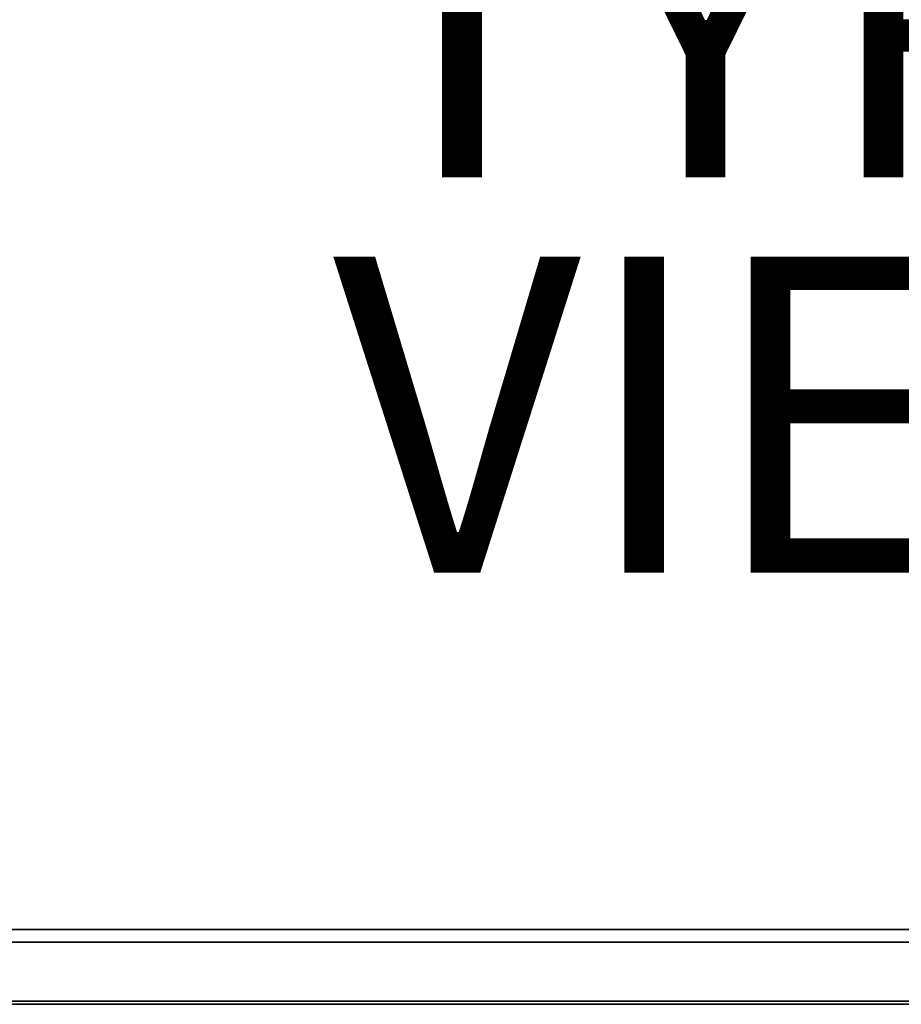
# Model space of a CAD drawing. Units: inches. Extents: x -16.7 to 16.7, y -16.7 to 16.7.
# Drawn here: x 0 to 5.6, y -16.7 to -10.5 of the extents above; entities that cross this region are included whole.
import ezdxf

# ---------------------------------------------------------------- set-up
doc = ezdxf.new("R2010")
doc.units = ezdxf.units.IN
doc.header["$MEASUREMENT"] = 0
for name, color, linetype in [('TABLE-BASE', 6, 'Continuous'), ('TABLE-TOP', 6, 'Continuous'), ('TABLE-TOPEDGE', 6, 'Continuous'), ('TABLE-TYPE', 7, 'Continuous'), ('TABLE-VIEW', 7, 'Continuous')]:
    doc.layers.add(name, color=color, linetype=linetype)
doc.styles.get("Standard").update_dxf_attribs({"font": 'arial.ttf'})

msp = doc.modelspace()

# ---------------------------------------------------------------- linework, layer by layer
at = {"layer": 'TABLE-BASE'}
for points in [[(11.1826, -10.5369, 2.1853), (2.2727, -1.077, 5.1686), (2.2472, -1.1025, 5.1943)], [(4.4876, -3.4793, 4.4428), (11.1826, -10.5369, 2.1853), (2.2472, -1.1025, 5.1943)], [(11.1826, -10.5369, 2.1853), (2.2761, -1.0736, 5.163), (2.2727, -1.077, 5.1686)], [(2.2761, -1.0736, 5.163), (11.1971, -10.5152, 2.1602), (2.2792, -1.0705, 5.1569)], [(11.1971, -10.5152, 2.1602), (2.2761, -1.0736, 5.163), (11.1826, -10.5369, 2.1853)], [(2.2792, -1.0705, 5.1569), (11.1971, -10.5152, 2.1602), (11.2021, -10.5002, 2.1276)], [(1.071, -2.2845, 5.1097), (10.5092, -11.193, 2.1276), (1.0795, -2.2702, 5.1569)], [(5.7848, -6.736, 3.5902), (10.5092, -11.193, 2.1276), (1.071, -2.2845, 5.1097)], [(1.0795, -2.2702, 5.1569), (10.5243, -11.188, 2.1602), (1.0826, -2.2671, 5.163)], [(1.0795, -2.2702, 5.1569), (10.5092, -11.193, 2.1276), (10.5243, -11.188, 2.1602)], [(1.0826, -2.2671, 5.163), (10.5459, -11.1736, 2.1853), (1.0861, -2.2636, 5.1686)], [(1.0826, -2.2671, 5.163), (10.5243, -11.188, 2.1602), (10.5459, -11.1736, 2.1853)], [(1.0861, -2.2636, 5.1686), (10.5459, -11.1736, 2.1853), (2.3086, -3.3656, 4.8164)], [(10.5459, -11.1736, 2.1853), (3.4883, -4.4786, 4.4428), (2.3086, -3.3656, 4.8164)], [(5.6005, -4.6592, 4.0692), (11.1826, -10.5369, 2.1853), (4.4876, -3.4793, 4.4428)], [(4.6683, -5.5915, 4.0692), (3.4883, -4.4786, 4.4428), (10.5459, -11.1736, 2.1853)], [(10.5459, -11.1736, 2.1853), (5.2583, -6.1478, 3.8824), (4.6683, -5.5915, 4.0692)], [(10.5459, -11.1736, 2.1853), (5.8483, -6.7042, 3.6957), (5.2583, -6.1478, 3.8824)]]:
    msp.add_3dface(points, dxfattribs=at)
at = {"layer": 'TABLE-TOP'}
for points, invisible_edges in [([(16.7216, -16.3386, 17.7166), (16.7216, 16.3386, 17.7166), (-16.7036, 16.3386, 17.7166), (-16.7036, -16.3386, 17.7166)], 10), ([(-16.7036, -16.3386, 17.7166), (-16.3296, -16.7126, 17.7166), (16.3476, -16.7126, 17.7166), (16.7216, -16.3386, 17.7166)], 13)]:
    msp.add_3dface(points, dxfattribs=dict(at, invisible_edges=invisible_edges))
msp.add_3dface([(16.2689, -16.2599, 17.0099), (-16.2508, -16.2599, 17.0099), (-16.2508, 16.2599, 17.0099), (16.2689, 16.2599, 17.0099)], dxfattribs=at)
at = {"layer": 'TABLE-TOPEDGE'}
for points in [[(-16.3296, -16.3386, 17.0886), (-16.2508, -16.2599, 17.0099), (16.2689, -16.2599, 17.0099), (16.3476, -16.3386, 17.0886)], [(-16.3296, -16.7323, 17.4823), (-16.3296, -16.3386, 17.0886), (16.3476, -16.3386, 17.0886), (16.3476, -16.7323, 17.4823)], [(16.3476, -16.7323, 17.6748), (16.3476, -16.7126, 17.7166), (-16.3296, -16.7126, 17.7166), (-16.3296, -16.7323, 17.6748)], [(-16.3296, -16.7323, 17.6748), (-16.3296, -16.7323, 17.4823), (16.3476, -16.7323, 17.4823), (16.3476, -16.7323, 17.6748)]]:
    msp.add_3dface(points, dxfattribs=at)

# ---------------------------------------------------------------- texts
at = {"layer": 'TABLE-TYPE', "flags": 2}
msp.add_attdef('TYPE', (2, -11.5), 'TABLE', height=2, dxfattribs=at)
at = {"layer": 'TABLE-VIEW', "flags": 2}
msp.add_attdef('VIEW', (2, -14), 'T', height=2, dxfattribs=at)

doc.saveas('drawing.dxf')
